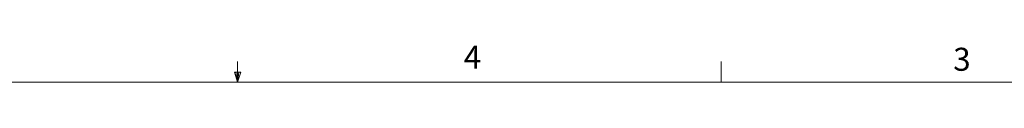
# Model space of a CAD drawing. Units: inches. Extents: x 0.5 to 16.5, y 0.3 to 10.8.
# Drawn here: x 7.6 to 11.6, y 10.6 to 10.8 of the extents above; entities that cross this region are included whole.
import ezdxf

# ---------------------------------------------------------------- set-up
doc = ezdxf.new("R2010")
doc.units = ezdxf.units.IN
doc.header["$MEASUREMENT"] = 0
doc.layers.add('SLD-0', color=179, linetype='Continuous')
doc.styles.add('SLDTEXTSTYLE2', font='TXT', dxfattribs={"width": 0.75})

msp = doc.modelspace()

# ---------------------------------------------------------------- linework, layer by layer
at = {"layer": 'SLD-0', "color": 179, "linetype": 'Continuous', "lineweight": 18}
for p, q in [((8.501, 10.6421), (8.501, 10.7269)), ((10.4698, 10.6421), (10.4698, 10.7269)), ((8.501, 10.6421), (8.4878, 10.684)), ((8.5136, 10.684), (8.4878, 10.684)), ((8.494, 10.684), (8.501, 10.6421)), ((8.501, 10.6421), (8.5136, 10.684)), ((8.5059, 10.684), (8.501, 10.6421)), ((0.6263, 10.6421), (16.3763, 10.6421))]:
    msp.add_line(p, q, dxfattribs=at)

# ---------------------------------------------------------------- texts
at = {"layer": 'SLD-0', "color": 179, "char_height": 0.0937, "attachment_point": 1, "style": 'SLDTEXTSTYLE2'}
for s, insert in [('4', (9.4217, 10.7912)), ('3', (11.4149, 10.7827))]:
    msp.add_mtext(s, dxfattribs=dict(at, insert=insert))

doc.saveas('drawing.dxf')
